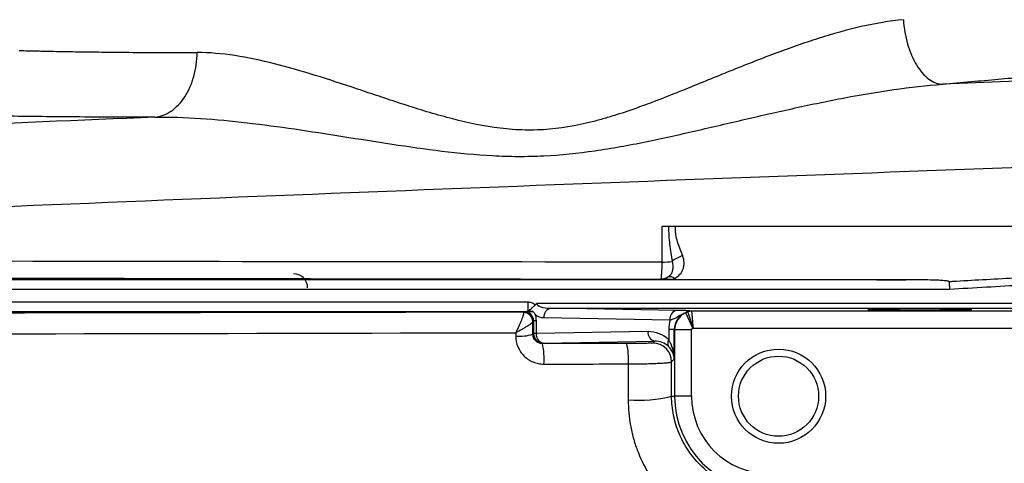
# Model space of a CAD drawing. Units: inches. Extents: x -20.2 to 52.3, y -15.8 to 25.8.
# Drawn here: x 28.4 to 32.5, y -7.9 to -6 of the extents above; entities that cross this region are included whole.
import ezdxf

# ---------------------------------------------------------------- set-up
doc = ezdxf.new("R2010")
doc.units = ezdxf.units.IN
doc.header["$MEASUREMENT"] = 0

msp = doc.modelspace()

# ---------------------------------------------------------------- linework, layer by layer
at = {"color": 7, "linetype": 'Continuous', "lineweight": 25}
for p, q in [((32.0578, -7.1072), (24.8177, -7.1072)), ((31.032, -7.1051), (31.0318, -7.1054)), ((24.8177, -7.1466), (32.2396, -7.1466)), ((30.4771, -7.201), (26.51, -7.201)), ((30.4771, -7.201), (30.4771, -7.2404)), ((26.51, -7.2404), (30.4771, -7.2404)), ((30.4605, -7.2414), (30.4589, -7.2429)), ((32.5651, -7.2066), (30.5143, -7.2066)), ((31.0994, -7.2355), (30.5723, -7.2263)), ((30.5723, -7.2263), (32.6668, -7.2263)), ((32.5105, -7.2385), (31.1612, -7.2385)), ((30.4983, -7.2823), (30.5012, -7.2793)), ((30.5127, -7.2793), (30.5012, -7.2793)), ((30.5012, -7.2793), (30.5012, -7.3324)), ((30.5127, -7.3324), (30.5127, -7.2793)), ((30.5445, -7.2657), (31.0715, -7.2749)), ((31.1664, -7.31), (31.1381, -7.2451)), ((30.9796, -7.3243), (30.5127, -7.3324)), ((31.0891, -7.3156), (31.0661, -7.3156)), ((31.0661, -7.3156), (31.0661, -7.3588)), ((31.0891, -7.3156), (31.0908, -7.3172)), ((31.0891, -7.4395), (31.0891, -7.3156)), ((31.0908, -7.3172), (31.0908, -7.5941)), ((31.1616, -7.3172), (31.0908, -7.3172)), ((31.1616, -7.5941), (31.1616, -7.3172)), ((31.1679, -7.3094), (32.5105, -7.3094)), ((30.5012, -7.3324), (30.4982, -7.3354)), ((30.5127, -7.3324), (30.5012, -7.3324)), ((30.5406, -7.3718), (31.0074, -7.3637)), ((31.0074, -7.3637), (30.9992, -7.3719)), ((30.538, -7.3744), (30.5406, -7.3718)), ((31.0779, -7.4506), (31.0891, -7.4395)), ((31.0781, -7.5941), (31.0908, -7.5941)), ((31.1616, -7.5941), (31.0908, -7.5941))]:
    msp.add_line(p, q, dxfattribs=at)
for radius in [0.1969, 0.1673]:
    msp.add_circle((31.5251, -7.5941), radius, dxfattribs=at)
for centre, radius, start, end in [((31.0387, -6.639), 0.3946, 269.7796, 276.0875), ((31.1491, -7.105), 0.1007, 104.1561, 132.9475), ((29.4975, -7.1413), 0.0591, 0, 90), ((31.032, -7.0461), 0.059, 269.9853, 301.5312), ((31.0723, -7.1216), 0.0269, 47.0399, 110.4762), ((30.4589, -7.2823), 0.0394, 0.0204, 89.9796), ((30.5799, -7.2612), 0.0357, 102.2379, 187.2251), ((31.1069, -7.2704), 0.0357, 102.2379, 187.2251), ((31.1613, -7.2771), 0.0386, 90.1723, 114.744), ((31.1614, -7.2782), 0.0395, 90.0696, 113.3228), ((30.459, -7.2835), 0.0391, 0.7543, 89.4538), ((30.5455, -7.2066), 0.0591, 230.2365, 269), ((31.015, -7.3288), 0.0357, 172.7749, 257.7621), ((30.4422, -7.1361), 0.2071, 265.5734, 285.6897), ((30.5406, -7.3324), 0.0394, 180.0204, 269.9796), ((30.5481, -7.3369), 0.0357, 172.7749, 257.7621), ((31.0866, -7.3729), 0.0249, 145.7116, 212.3232), ((30.2673, -7.4383), 0.2781, 355.5276, 13.2713), ((30.609, -7.4376), 0.2887, 355.7146, 12.743), ((30.9992, -7.4507), 0.0788, 0.0204, 89.9796), ((30.9374, -7.02), 0.5911, 266.0598, 283.7752), ((31.4857, -7.5941), 0.3949, 180, 270), ((31.4857, -7.5941), 0.3241, 180, 270)]:
    msp.add_arc(centre, radius, start, end, dxfattribs=at)
for centre, major_axis, ratio, start_param, end_param in [((30.4604, -7.2807), (0.0377, 0.0163), 0.951232, 5.892939, 7.463431), ((30.5734, -7.2066), (0.0591, 0), 0.333333, 3.141593, 4.694936), ((30.4326, -7.2807), (0.0741, 0.0314), 0.975196, 5.890715, 6.245569), ((31.2264, -7.3184), (0.1481, -0.0629), 0.975196, 3.272117, 3.534063), ((31.1707, -7.3184), (0.0755, -0.0326), 0.951232, 2.372175, 3.531839), ((31.1695, -7.3173), (0.0557, 0.0557), 0.999756, 1.196378, 2.356042), ((30.9796, -7.4424), (0.1111, 0.0472), 0.975196, 0.375474, 1.178021), ((31.1695, -7.3173), (0.00557, -0.00557), 0.999695, 2.767174, 3.926839), ((31.0074, -7.4424), (0.0747, 0.032), 0.963086, 0.376245, 1.178792), ((31.0104, -7.4395), (-0.0025, 0.1161), 0.678124, 4.697523, 5.465468), ((31.0104, -7.4395), (0.0732, -0.03), 0.963603, 0.402234, 1.170179)]:
    msp.add_ellipse(centre, major_axis=major_axis, ratio=ratio, start_param=start_param, end_param=end_param, dxfattribs=at)
msp.add_ellipse((32.1156, -7.2329), major_axis=(0.2165, 0), ratio=0.017455, dxfattribs=at)
for points, knots in [([(32.0469, -6.0205), (31.9888, -6.0259), (31.9301, -6.0361), (31.8116, -6.0631), (31.7517, -6.0799), (31.6607, -6.1088), (31.6302, -6.119), (31.5687, -6.1405), (31.5379, -6.1517), (31.4455, -6.1863), (31.3839, -6.2107), (31.26, -6.2607), (31.1978, -6.2863), (31.0723, -6.3369), (31.0089, -6.362), (30.9121, -6.3969), (30.8795, -6.4081), (30.83, -6.4238), (30.8134, -6.4288), (30.78, -6.4384), (30.7631, -6.443), (30.6789, -6.4642), (30.6111, -6.476), (30.5084, -6.4823), (30.474, -6.4825), (30.4222, -6.4801), (30.4048, -6.4788), (30.3705, -6.4755), (30.3535, -6.4734), (30.2689, -6.4614), (30.2033, -6.4464), (30.0743, -6.4116), (30.0111, -6.3918), (29.9173, -6.3613), (29.8864, -6.351), (29.8251, -6.3306), (29.7949, -6.3204), (29.6449, -6.2704), (29.5296, -6.2331), (29.3618, -6.191), (29.3068, -6.1792), (29.1983, -6.1625), (29.1457, -6.1577), (29.095, -6.1578)], [0, 0, 0, 0, 0.0625, 0.0625, 0.125, 0.125, 0.15625, 0.15625, 0.1875, 0.1875, 0.25, 0.25, 0.3125, 0.3125, 0.375, 0.375, 0.40625, 0.40625, 0.421875, 0.421875, 0.4375, 0.4375, 0.5, 0.5, 0.53125, 0.53125, 0.546875, 0.546875, 0.5625, 0.5625, 0.625, 0.625, 0.6875, 0.6875, 0.71875, 0.71875, 0.75, 0.75, 0.875, 0.875, 0.9375, 0.9375, 1, 1, 1, 1]), ([(32.0469, -6.0205), (32.0493, -6.0556), (32.0554, -6.0906), (32.0742, -6.1552), (32.0869, -6.1849), (32.1171, -6.2346), (32.1345, -6.2547), (32.1717, -6.2823), (32.1914, -6.2898), (32.2108, -6.2906)], [0, 0, 0, 0, 0.25, 0.25, 0.5, 0.5, 0.75, 0.75, 1, 1, 1, 1]), ([(28.3504, -6.1492), (28.3563, -6.1494), (28.3771, -6.15), (28.4301, -6.1512), (28.4515, -6.1517), (28.4891, -6.1524), (28.5026, -6.1527), (28.5311, -6.1532), (28.5462, -6.1535), (28.5939, -6.1543), (28.6289, -6.1548), (28.7055, -6.1558), (28.747, -6.1563), (28.8367, -6.1571), (28.885, -6.1574), (28.9862, -6.1578), (29.0394, -6.1579), (29.095, -6.1578)], [0, 0, 0, 0, 0.25, 0.25, 0.375, 0.375, 0.4375, 0.4375, 0.5, 0.5, 0.625, 0.625, 0.75, 0.75, 0.875, 0.875, 1, 1, 1, 1]), ([(28.9183, -6.428), (28.9417, -6.4257), (28.9648, -6.417), (29.0073, -6.388), (29.0267, -6.3677), (29.059, -6.3183), (29.072, -6.2891), (29.0898, -6.2259), (29.0946, -6.1919), (29.095, -6.1578)], [0, 0, 0, 0, 0.25, 0.25, 0.5, 0.5, 0.75, 0.75, 1, 1, 1, 1]), ([(33.3169, -6.1786), (33.3083, -6.1797), (33.2951, -6.1813), (33.2593, -6.1857), (33.2369, -6.1884), (33.1827, -6.1947), (33.1509, -6.1984), (33.0955, -6.2047), (33.0758, -6.207), (33.0337, -6.2116), (33.0113, -6.2141), (32.9409, -6.2217), (32.8895, -6.2272), (32.7777, -6.2387), (32.7172, -6.2448), (32.6195, -6.2542), (32.5857, -6.2575), (32.5159, -6.264), (32.4798, -6.2673), (32.3688, -6.2773), (32.2914, -6.2839), (32.2108, -6.2906)], [0, 0, 0, 0, 0.125, 0.125, 0.25, 0.25, 0.375, 0.375, 0.4375, 0.4375, 0.5, 0.5, 0.625, 0.625, 0.75, 0.75, 0.8125, 0.8125, 0.875, 0.875, 1, 1, 1, 1]), ([(28.9183, -6.428), (28.9806, -6.4268), (29.0441, -6.4289), (29.173, -6.4372), (29.238, -6.4435), (29.4347, -6.4663), (29.5681, -6.4868), (29.7719, -6.519), (29.8405, -6.53), (29.9787, -6.551), (30.0481, -6.561), (30.188, -6.5779), (30.2585, -6.5847), (30.3651, -6.5904), (30.4008, -6.5915), (30.4723, -6.5919), (30.508, -6.5911), (30.615, -6.586), (30.6862, -6.5786), (30.7928, -6.5632), (30.8284, -6.5574), (30.8991, -6.5448), (30.9343, -6.5379), (31.0396, -6.5165), (31.1094, -6.5009), (31.2485, -6.469), (31.3178, -6.4527), (31.4563, -6.4205), (31.5255, -6.4047), (31.6637, -6.3744), (31.733, -6.36), (31.8706, -6.3338), (31.9391, -6.3221), (32.0754, -6.3027), (32.1432, -6.2951), (32.2108, -6.2906)], [0, 0, 0, 0, 0.0625, 0.0625, 0.125, 0.125, 0.25, 0.25, 0.3125, 0.3125, 0.375, 0.375, 0.4375, 0.4375, 0.46875, 0.46875, 0.5, 0.5, 0.5625, 0.5625, 0.59375, 0.59375, 0.625, 0.625, 0.6875, 0.6875, 0.75, 0.75, 0.8125, 0.8125, 0.875, 0.875, 0.9375, 0.9375, 1, 1, 1, 1]), ([(28.9183, -6.428), (28.8574, -6.428), (28.7992, -6.428), (28.6881, -6.4276), (28.6351, -6.4274), (28.5364, -6.4266), (28.4907, -6.4262), (28.406, -6.4253), (28.3672, -6.4248), (28.2966, -6.4237), (28.2647, -6.4232), (28.2224, -6.4225), (28.2092, -6.4223), (28.185, -6.4218), (28.1739, -6.4216), (28.1232, -6.4206), (28.0984, -6.42), (28.0896, -6.4197)], [0, 0, 0, 0, 0.125, 0.125, 0.25, 0.25, 0.375, 0.375, 0.5, 0.5, 0.625, 0.625, 0.6875, 0.6875, 0.75, 0.75, 1, 1, 1, 1]), ([(28.9183, -6.428), (28.2917, -6.4541), (27.6654, -6.4802), (26.414, -6.5325), (25.7889, -6.5586), (25.1643, -6.5848)], [0, 0, 0, 0, 0.5, 0.5, 1, 1, 1, 1]), ([(23.3692, -7.0278), (24.1942, -6.9854), (25.0207, -6.9456), (26.6754, -6.8698), (27.5037, -6.8339), (29.1622, -6.7651), (29.9921, -6.7323), (31.6534, -6.6691), (32.4847, -6.6387), (33.3165, -6.6093)], [0, 0, 0, 0, 0.25, 0.25, 0.5, 0.5, 0.75, 0.75, 1, 1, 1, 1]), ([(31.0375, -6.8847), (31.0374, -6.9239), (31.0373, -6.9631), (31.0372, -7.0023), (31.0372, -7.0127), (31.0372, -7.0231), (31.0372, -7.0336)], [0, 0, 0, 0, 0.003000003, 0.003000003, 0.003000003, 0.003797963, 0.003797963, 0.003797963, 0.003797963]), ([(31.0656, -6.8847), (31.0615, -6.8847), (31.0569, -6.8847), (31.0475, -6.8847), (31.0425, -6.8847), (31.0375, -6.8847)], [0, 0, 0, 0, 0.5, 0.5, 1, 1, 1, 1]), ([(31.0656, -6.8847), (31.0651, -6.9098), (31.0669, -6.9348), (31.0729, -6.9836), (31.0769, -7.0076), (31.0805, -7.0314)], [0, 0, 0, 0, 0.5, 0.5, 1, 1, 1, 1]), ([(31.094, -6.8847), (31.0889, -6.8847), (31.084, -6.8847), (31.0744, -6.8847), (31.0699, -6.8847), (31.0656, -6.8847)], [0, 0, 0, 0, 0.5, 0.5, 1, 1, 1, 1]), ([(31.1245, -7.0074), (31.1174, -6.9889), (31.1096, -6.9698), (31.1003, -6.9395), (31.0976, -6.929), (31.095, -6.9126), (31.0944, -6.9071), (31.0939, -6.8987), (31.0938, -6.8959), (31.0938, -6.8903), (31.0938, -6.8875), (31.094, -6.8847)], [0, 0, 0, 0, 0.5, 0.5, 0.75, 0.75, 0.875, 0.875, 0.9375, 0.9375, 1, 1, 1, 1]), ([(32.5866, -6.8847), (32.3077, -6.8847), (31.81, -6.8847), (31.3126, -6.8847), (31.094, -6.8847)], [0.000972, 0.000972, 0.000972, 0.000972, 0.56, 0.9987161, 0.9987161, 0.9987161, 0.9987161]), ([(31.0372, -7.0336), (29.9972, -7.0329), (28.9586, -7.0316), (26.8841, -7.0276), (25.8484, -7.0248), (24.8141, -7.0213)], [0, 0, 0, 0, 0.5, 0.5, 1, 1, 1, 1]), ([(31.0372, -7.0336), (31.0371, -7.0432), (31.0369, -7.0526), (31.0365, -7.0654), (31.0363, -7.0696), (31.0359, -7.0773), (31.0357, -7.0808), (31.0353, -7.0874), (31.035, -7.0903), (31.0345, -7.0954), (31.0342, -7.0976), (31.0333, -7.103), (31.0327, -7.1049), (31.032, -7.1051)], [0, 0, 0, 0, 0.25, 0.25, 0.375, 0.375, 0.5, 0.5, 0.625, 0.625, 0.75, 0.75, 1, 1, 1, 1]), ([(31.0805, -7.0314), (31.0823, -7.038), (31.0831, -7.0446), (31.0834, -7.0572), (31.083, -7.0632), (31.0806, -7.0743), (31.0786, -7.0796), (31.0725, -7.0889), (31.0683, -7.093), (31.0629, -7.0964)], [0, 0, 0, 0, 0.25, 0.25, 0.5, 0.5, 0.75, 0.75, 1, 1, 1, 1]), ([(31.0906, -7.1019), (31.0995, -7.0972), (31.1072, -7.0914), (31.1192, -7.0779), (31.1238, -7.07), (31.128, -7.0576), (31.129, -7.0532), (31.1302, -7.0443), (31.1304, -7.0397), (31.1299, -7.0259), (31.1281, -7.0167), (31.1245, -7.0074)], [0, 0, 0, 0, 0.25, 0.25, 0.5, 0.5, 0.625, 0.625, 0.75, 0.75, 1, 1, 1, 1]), ([(24.8037, -7.0932), (25.8388, -7.0956), (26.8754, -7.0978), (28.9517, -7.1018), (29.9912, -7.1036), (31.032, -7.1051)], [0, 0, 0, 0, 0.5, 0.5, 1, 1, 1, 1]), ([(31.0629, -7.0964), (31.0592, -7.0987), (31.0552, -7.1008), (31.0473, -7.1034), (31.0445, -7.1041), (31.0383, -7.1051), (31.035, -7.1054), (31.0318, -7.1054)], [0, 0, 0, 0, 0.5, 0.5, 0.75, 0.75, 1, 1, 1, 1]), ([(31.0824, -7.1058), (31.0727, -7.1058), (31.0634, -7.1058), (31.0503, -7.1057), (31.0461, -7.1056), (31.0404, -7.1056), (31.0385, -7.1055), (31.035, -7.1055), (31.0333, -7.1054), (31.0318, -7.1054)], [0, 0, 0, 0, 0.5, 0.5, 0.75, 0.75, 0.875, 0.875, 1, 1, 1, 1]), ([(32.2387, -7.1159), (32.2387, -7.1153), (32.2379, -7.1148), (32.2364, -7.1141), (32.2355, -7.1139), (32.2329, -7.1132), (32.2311, -7.1129), (32.2255, -7.112), (32.2218, -7.1116), (32.2105, -7.1106), (32.2029, -7.1101), (32.1801, -7.109), (32.1649, -7.1085), (32.119, -7.1075), (32.0884, -7.1072), (32.0578, -7.1072)], [0, 0, 0, 0, 0.015625, 0.015625, 0.03125, 0.03125, 0.0625, 0.0625, 0.125, 0.125, 0.25, 0.25, 0.5, 0.5, 1, 1, 1, 1]), ([(32.3778, -7.1079), (32.3778, -7.1079), (32.3778, -7.1079), (32.3778, -7.1079), (32.3364, -7.1102), (32.2951, -7.1126), (32.2538, -7.115), (32.2487, -7.1153), (32.2437, -7.1156), (32.2387, -7.1159)], [-0.00000006, -0.00000006, -0.00000006, -0.00000006, 0, 0, 0, 0.003155516, 0.003155516, 0.003155516, 0.003538003, 0.003538003, 0.003538003, 0.003538003]), ([(32.2387, -7.1159), (32.2388, -7.1177), (32.2388, -7.1198), (32.239, -7.1244), (32.239, -7.1269), (32.2393, -7.1348), (32.2394, -7.1407), (32.2396, -7.1466)], [0, 0, 0, 0, 0.25, 0.25, 0.5, 0.5, 1, 1, 1, 1]), ([(32.5469, -7.099), (32.5344, -7.0997), (32.5219, -7.1004), (32.5094, -7.101), (32.4656, -7.1034), (32.4217, -7.1057), (32.3778, -7.1079), (32.3778, -7.1079), (32.3778, -7.1079), (32.3778, -7.1079)], [0.001047284, 0.001047284, 0.001047284, 0.001047284, 0.002000001, 0.002000001, 0.002000001, 0.005348144, 0.005348144, 0.005348144, 0.005348204, 0.005348204, 0.005348204, 0.005348204]), ([(30.5075, -7.213), (30.5034, -7.2091), (30.4987, -7.2062), (30.4882, -7.2021), (30.4827, -7.201), (30.4771, -7.201)], [0, 0, 0, 0, 0.5, 0.5, 1, 1, 1, 1]), ([(30.4771, -7.2404), (30.4738, -7.2406), (30.4709, -7.2407), (30.4655, -7.241), (30.463, -7.2412), (30.4605, -7.2414)], [0, 0, 0, 0, 0.5, 0.5, 1, 1, 1, 1]), ([(30.4818, -7.2402), (30.4822, -7.2388), (30.4832, -7.2373), (30.4861, -7.2334), (30.4881, -7.2312), (30.4928, -7.2265), (30.4956, -7.224), (30.5, -7.2201), (30.5016, -7.2187), (30.5046, -7.216), (30.5062, -7.2146), (30.5075, -7.213)], [0, 0, 0, 0, 0.25, 0.25, 0.5, 0.5, 0.75, 0.75, 0.875, 0.875, 1, 1, 1, 1]), ([(30.4818, -7.2402), (30.4829, -7.2401), (30.4852, -7.24), (30.4913, -7.2399), (30.4951, -7.2398), (30.4993, -7.2397)], [0, 0, 0, 0, 0.5, 0.5, 1, 1, 1, 1]), ([(30.4993, -7.2397), (30.4956, -7.2398), (30.4923, -7.2399), (30.4865, -7.24), (30.484, -7.2401), (30.4818, -7.2402)], [0, 0, 0, 0, 0.5, 0.5, 1, 1, 1, 1]), ([(30.4993, -7.2397), (30.5021, -7.2438), (30.5048, -7.2477), (30.5076, -7.2518), (30.5076, -7.2519), (30.5077, -7.252), (30.5078, -7.252)], [0, 0, 0, 0, 0.0004285311, 0.0004285311, 0.0004285311, 0.0004373063, 0.0004373063, 0.0004373063, 0.0004373063]), ([(31.0715, -7.2749), (31.0765, -7.2739), (31.0809, -7.2727), (31.0887, -7.2699), (31.0922, -7.2683), (31.1018, -7.2631), (31.1074, -7.2592), (31.1184, -7.2525), (31.1238, -7.2497), (31.1345, -7.2451), (31.1398, -7.2433), (31.1452, -7.2421)], [0, 0, 0, 0, 0.125, 0.125, 0.25, 0.25, 0.5, 0.5, 0.75, 0.75, 1, 1, 1, 1]), ([(31.1612, -7.2385), (31.1588, -7.2383), (31.1563, -7.238), (31.1505, -7.2375), (31.1472, -7.2372), (31.1387, -7.2367), (31.1334, -7.2364), (31.1194, -7.2359), (31.1104, -7.2357), (31.0994, -7.2355)], [0, 0, 0, 0, 0.25, 0.25, 0.5, 0.5, 0.75, 0.75, 1, 1, 1, 1]), ([(31.1458, -7.2419), (31.1459, -7.2423), (31.1461, -7.243), (31.1468, -7.2452), (31.1473, -7.2467), (31.1485, -7.2503), (31.1492, -7.2525), (31.1509, -7.2575), (31.1518, -7.2604), (31.1538, -7.2665), (31.1549, -7.2699), (31.1572, -7.277), (31.1585, -7.2808), (31.161, -7.2886), (31.1624, -7.2926), (31.1651, -7.3009), (31.1665, -7.3052), (31.1679, -7.3094)], [0, 0, 0, 0, 0.125, 0.125, 0.25, 0.25, 0.375, 0.375, 0.5, 0.5, 0.625, 0.625, 0.75, 0.75, 0.875, 0.875, 1, 1, 1, 1]), ([(31.1613, -7.2387), (31.1614, -7.2391), (31.1614, -7.2398), (31.1617, -7.2421), (31.1618, -7.2437), (31.1622, -7.2475), (31.1624, -7.2498), (31.1628, -7.255), (31.1631, -7.258), (31.1637, -7.2645), (31.164, -7.268), (31.1647, -7.2754), (31.1651, -7.2794), (31.1659, -7.2876), (31.1662, -7.2918), (31.167, -7.3005), (31.1675, -7.305), (31.1679, -7.3094)], [0, 0, 0, 0, 0.125, 0.125, 0.25, 0.25, 0.375, 0.375, 0.5, 0.5, 0.625, 0.625, 0.75, 0.75, 0.875, 0.875, 1, 1, 1, 1]), ([(30.4594, -7.2444), (30.4596, -7.2454), (30.4595, -7.2468), (30.4588, -7.2506), (30.4582, -7.253), (30.4567, -7.2585), (30.4556, -7.2616), (30.4532, -7.2684), (30.4518, -7.272), (30.4488, -7.2798), (30.4471, -7.2839), (30.4434, -7.2925), (30.4415, -7.2968), (30.4354, -7.3103), (30.4308, -7.3197), (30.4263, -7.3288)], [0, 0, 0, 0, 0.125, 0.125, 0.25, 0.25, 0.375, 0.375, 0.5, 0.5, 0.625, 0.625, 0.75, 0.75, 1, 1, 1, 1]), ([(30.4982, -7.283), (30.4981, -7.2837), (30.4975, -7.2847), (30.4954, -7.2871), (30.4938, -7.2885), (30.4899, -7.2916), (30.4875, -7.2934), (30.4821, -7.2972), (30.4791, -7.2992), (30.4724, -7.3034), (30.4688, -7.3056), (30.4611, -7.3101), (30.4571, -7.3124), (30.4445, -7.3194), (30.4353, -7.3242), (30.4263, -7.3288)], [0, 0, 0, 0, 0.125, 0.125, 0.25, 0.25, 0.375, 0.375, 0.5, 0.5, 0.625, 0.625, 0.75, 0.75, 1, 1, 1, 1]), ([(30.4263, -7.3425), (30.4263, -7.3581), (30.4295, -7.3736), (30.4383, -7.3948), (30.442, -7.4017), (30.4507, -7.4145), (30.4556, -7.4204), (30.4665, -7.4312), (30.4726, -7.4361), (30.4854, -7.4446), (30.4922, -7.4482), (30.5065, -7.454), (30.514, -7.4563), (30.5291, -7.4592), (30.5367, -7.46), (30.5445, -7.4599)], [0, 0, 0, 0, 0.25, 0.25, 0.375, 0.375, 0.5, 0.5, 0.625, 0.625, 0.75, 0.75, 0.875, 0.875, 1, 1, 1, 1]), ([(30.538, -7.3744), (30.5327, -7.3745), (30.5276, -7.3734), (30.5181, -7.3696), (30.5137, -7.3668), (30.5028, -7.3561), (30.4983, -7.3461), (30.4982, -7.3354)], [0, 0, 0, 0, 0.25, 0.25, 0.5, 0.5, 1, 1, 1, 1]), ([(30.9992, -7.3719), (30.9991, -7.372), (30.9983, -7.3722), (30.9954, -7.3724), (30.9933, -7.3725), (30.9878, -7.3728), (30.9844, -7.3729), (30.9766, -7.3731), (30.9722, -7.3732), (30.9623, -7.3734), (30.9568, -7.3735), (30.9451, -7.3736), (30.9389, -7.3737), (30.9258, -7.3738), (30.9189, -7.3738), (30.905, -7.3739), (30.8979, -7.3739), (30.8906, -7.3739)], [0, 0, 0, 0, 0.125, 0.125, 0.25, 0.25, 0.375, 0.375, 0.5, 0.5, 0.625, 0.625, 0.75, 0.75, 0.875, 0.875, 1, 1, 1, 1]), ([(30.5445, -7.4599), (30.5969, -7.4598), (30.6492, -7.4597), (30.7015, -7.4596), (30.7666, -7.4595), (30.8317, -7.4593), (30.8969, -7.4592)], [0, 0, 0, 0, 0.004000001, 0.004000001, 0.004000001, 0.008979147, 0.008979147, 0.008979147, 0.008979147]), ([(30.8969, -7.4592), (30.909, -7.4591), (30.9209, -7.459), (30.9441, -7.4587), (30.9555, -7.4585), (30.9774, -7.4581), (30.9877, -7.4578), (31.0071, -7.4572), (31.0163, -7.4568), (31.0329, -7.456), (31.0403, -7.4556), (31.0533, -7.4547), (31.0589, -7.4542), (31.068, -7.4532), (31.0715, -7.4527), (31.0764, -7.4517), (31.0777, -7.4512), (31.0779, -7.4506)], [0, 0, 0, 0, 0.125, 0.125, 0.25, 0.25, 0.375, 0.375, 0.5, 0.5, 0.625, 0.625, 0.75, 0.75, 0.875, 0.875, 1, 1, 1, 1]), ([(30.8968, -7.6097), (30.8968, -7.6455), (30.8999, -7.681), (30.9094, -7.7337), (30.9134, -7.7512), (30.9228, -7.7855), (30.9282, -7.8024), (30.9467, -7.852), (30.9619, -7.8839), (30.9892, -7.9299), (30.999, -7.9449), (31.0197, -7.9737), (31.0307, -7.9876), (31.0653, -8.0276), (31.0907, -8.0523), (31.1462, -8.0973), (31.1758, -8.117), (31.2222, -8.1426), (31.238, -8.1504), (31.2705, -8.1646), (31.2872, -8.1711), (31.338, -8.1882), (31.3725, -8.1965), (31.4075, -8.2017)], [0, 0, 0, 0, 0.125, 0.125, 0.1875, 0.1875, 0.25, 0.25, 0.375, 0.375, 0.4375, 0.4375, 0.5, 0.5, 0.625, 0.625, 0.75, 0.75, 0.8125, 0.8125, 0.875, 0.875, 1, 1, 1, 1]), ([(31.4857, -8.0001), (31.4587, -8.0002), (31.4322, -7.9976), (31.3931, -7.9898), (31.3802, -7.9866), (31.3546, -7.9789), (31.3419, -7.9744), (31.305, -7.9591), (31.2816, -7.9466), (31.2485, -7.9246), (31.2377, -7.9166), (31.217, -7.8996), (31.2071, -7.8907), (31.179, -7.8627), (31.1622, -7.8423), (31.1399, -7.8091), (31.1329, -7.7976), (31.1203, -7.7742), (31.109, -7.7503), (31.1, -7.7254), (31.0922, -7.7), (31.0889, -7.687), (31.0809, -7.6476), (31.0782, -7.621), (31.0781, -7.5941)], [0, 0, 0, 0, 0.125, 0.125, 0.1875, 0.1875, 0.25, 0.25, 0.375, 0.375, 0.4375, 0.4375, 0.5, 0.5, 0.625, 0.625, 0.6875, 0.6875, 0.75, 0.8125, 0.8125, 0.875, 0.875, 1, 1, 1, 1])]:
    msp.add_open_spline(points, degree=3, knots=knots, dxfattribs=at)
for points in [[(33.3169, -6.2443), (32.9481, -6.2598), (32.5794, -6.2752), (32.2108, -6.2906)], [(31.0824, -7.1058), (31.0852, -7.1046), (31.088, -7.1033), (31.0906, -7.1019)], [(31.0824, -7.1058), (31.4074, -7.1063), (31.7325, -7.1068), (32.0578, -7.1072)], [(32.2396, -7.1466), (32.3426, -7.1406), (32.4457, -7.1348), (32.5487, -7.1285)], [(30.4589, -7.2429), (29.1487, -7.2449), (27.8407, -7.2473), (26.5354, -7.2501)], [(30.4589, -7.2429), (30.4591, -7.243), (30.4592, -7.2435), (30.4594, -7.2444)], [(30.4818, -7.2402), (30.4801, -7.2403), (30.4785, -7.2403), (30.4771, -7.2404)], [(30.5075, -7.213), (30.5095, -7.2106), (30.5118, -7.2084), (30.5143, -7.2066)], [(31.1458, -7.2419), (31.1432, -7.243), (31.1406, -7.244), (31.1381, -7.2451)], [(31.1452, -7.2421), (31.1454, -7.242), (31.1456, -7.242), (31.1458, -7.2419)], [(31.1613, -7.2387), (31.1613, -7.2386), (31.1613, -7.2385), (31.1612, -7.2385)], [(30.4982, -7.283), (30.4982, -7.2825), (30.4982, -7.2823), (30.4983, -7.2823)], [(30.4982, -7.3354), (30.4982, -7.3179), (30.4982, -7.3005), (30.4982, -7.283)], [(31.1664, -7.31), (31.1669, -7.3098), (31.1674, -7.3096), (31.1679, -7.3094)], [(26.5842, -7.3363), (27.8624, -7.3341), (29.1433, -7.3316), (30.4263, -7.3288)], [(30.4263, -7.3288), (30.4263, -7.3334), (30.4263, -7.3379), (30.4263, -7.3425)], [(30.8906, -7.3739), (30.773, -7.3741), (30.6555, -7.3743), (30.538, -7.3744)], [(30.8969, -7.4592), (30.8968, -7.5093), (30.8968, -7.5595), (30.8968, -7.6097)], [(31.0781, -7.5941), (31.0781, -7.5462), (31.078, -7.4984), (31.0779, -7.4506)]]:
    msp.add_open_spline(points, degree=3, dxfattribs=at)

doc.saveas('drawing.dxf')
